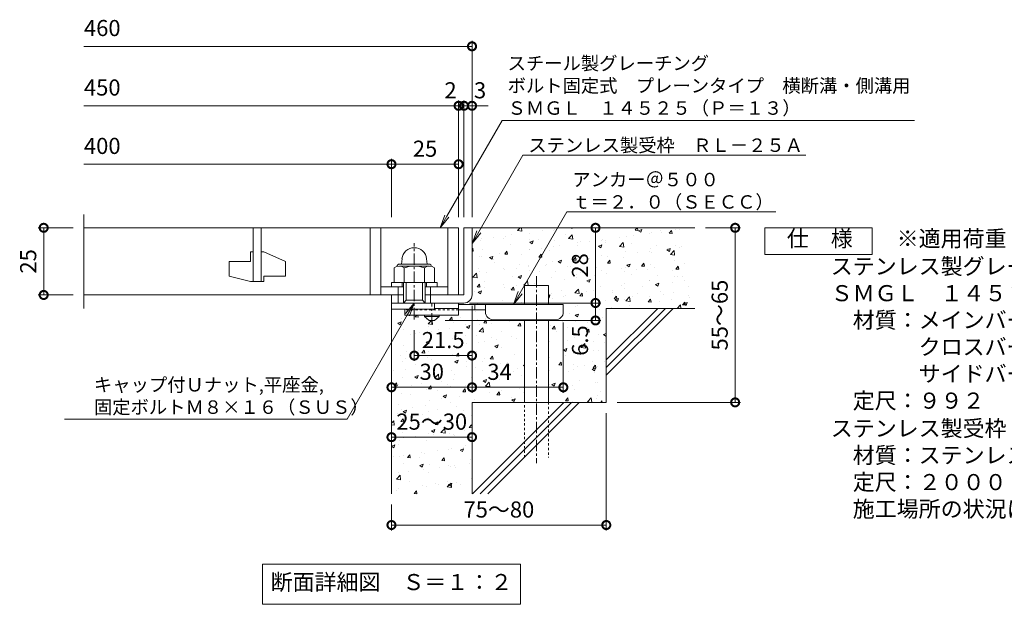
# Model space of a CAD drawing. Units: millimetres. Extents: x -646 to 646, y -300 to 1077.
# Drawn here: x -625 to -259, y -250 to -32 of the extents above; entities that cross this region are included whole.
import ezdxf
from ezdxf import colors
from ezdxf.entities.mleader import LeaderData, LeaderLine
from ezdxf.math import Vec2, Vec3

# ---------------------------------------------------------------- set-up
doc = ezdxf.new("R2010")
doc.units = ezdxf.units.MM
doc.linetypes.add('中心線（短）', pattern=[6.773333, 4.233333, -0.846667, 0.846667, -0.846667])
doc.linetypes.add('点線（標準）', pattern=[1.693333, 0.846667, -0.846667])
for name, color, linetype, lineweight in [('(K)アンカー', 7, 'Continuous', 9), ('(K)モルタル', 7, 'Continuous', 9), ('(K)受枠', 2, 'Continuous', 9), ('(K)寸法', 2, 'Continuous', 9), ('(K)引出線', 7, 'Continuous', 9), ('(K)文字', 2, 'Continuous', 9), ('(K)蓋', 3, 'Continuous', 9), ('(K)製品仕様', 7, 'Continuous', 9), ('(K)躯体', 6, 'Continuous', 9)]:
    doc.layers.add(name, color=color, linetype=linetype, lineweight=lineweight)
doc.layers.add('(K)ボルト固定部', color=4, linetype='Continuous')
doc.styles.add('(K)MSゴシック', font='txt')
doc.styles.add('文字_異尺度_H2.5', font='txt', dxfattribs={"height": 2.5})
doc.styles.add('文字_異尺度_H3.0', font='txt', dxfattribs={"height": 3})
doc.dimstyles.new('KAD-1', dxfattribs={"dimtxt": 3, "dimasz": 3, "dimexe": 1, "dimexo": 2, "dimgap": 1, "dimtad": 1, "dimdec": 1, "dimdsep": 46, "dimtxsty": '(K)MSゴシック', "dimblk": 'DOTSMALL', "dimcen": 0, "dimclrd": 7, "dimclre": 7, "dimclrt": 2, "dimadec": 1, "dimazin": 0, "dimtfac": 1, "dimtdec": 1, "dimtmove": 0, "dimatfit": 3, "dimldrblk": 'DOTSMALL', "dimfxl": 1, "dimtfill": 1, "dimlwd": 9, "dimlwe": -1, "dimarcsym": 0})

# ---------------------------------------------------------------- blocks, each defined once
blk = doc.blocks.new('_DotSmall')
at = {"color": 0, "linetype": 'ByBlock', "const_width": 0.5}
blk.add_lwpolyline([(-0.0625, 0, 1), (0.0625, 0, 1)], format="xyb", close=True, dxfattribs=at)
blk = doc.blocks.new('*D12')
at = {"layer": '(K)寸法', "color": 7, "transparency": 16777216}
for p, q in [((-407, -178.81), (-407, -222.48)), ((-487, -212.81), (-487, -222.48))]:
    blk.add_line(p, q, dxfattribs=at)
at = {"layer": '(K)寸法', "color": 7, "lineweight": 9, "transparency": 16777216}
blk.add_line((-407, -220.48), (-487, -220.48), dxfattribs=at)
at = {"layer": 'Defpoints', "color": 0, "transparency": 16777216}
for p in [(-407, -174.81), (-487, -208.81), (-487, -220.48)]:
    blk.add_point(p, dxfattribs=at)
at = {"layer": '(K)寸法', "color": 7, "lineweight": 9, "transparency": 16777216, "xscale": 6, "yscale": 6, "zscale": 6, "rotation": 180}
blk.add_blockref('_DotSmall', (-487, -220.48), dxfattribs=at)
at = {"layer": '(K)寸法', "color": 7, "lineweight": 9, "transparency": 16777216, "xscale": 6, "yscale": 6, "zscale": 6}
blk.add_blockref('_DotSmall', (-407, -220.48), dxfattribs=at)
at = {"layer": '(K)寸法', "color": 2, "lineweight": 9, "transparency": 16777216, "insert": (-447, -215.48), "char_height": 6, "attachment_point": 5, "style": '(K)MSゴシック', "bg_fill": 3, "box_fill_scale": 1.1, "bg_fill_color": 256, "bg_fill_true_color": 13158600, "bg_fill_transparency": 0}
blk.add_mtext('75～80', dxfattribs=at)
blk = doc.blocks.new('*D13')
at = {"layer": '(K)寸法', "color": 7, "lineweight": 9, "transparency": 16777216}
blk.add_line((-487, -187.76), (-457, -187.76), dxfattribs=at)
at = {"layer": '(K)寸法', "color": 7, "transparency": 16777216}
for p, q in [((-487, -191.76), (-487, -189.76)), ((-457, -191.76), (-457, -189.76))]:
    blk.add_line(p, q, dxfattribs=at)
at = {"layer": 'Defpoints', "color": 0, "transparency": 16777216}
for p in [(-487, -187.76), (-457, -187.76), (-457, -187.76)]:
    blk.add_point(p, dxfattribs=at)
at = {"layer": '(K)寸法', "color": 7, "lineweight": 9, "transparency": 16777216, "xscale": 6, "yscale": 6, "zscale": 6, "rotation": 180}
blk.add_blockref('_DotSmall', (-487, -187.76), dxfattribs=at)
at = {"layer": '(K)寸法', "color": 7, "lineweight": 9, "transparency": 16777216, "xscale": 6, "yscale": 6, "zscale": 6}
blk.add_blockref('_DotSmall', (-457, -187.76), dxfattribs=at)
at = {"layer": '(K)寸法', "color": 2, "lineweight": 9, "transparency": 16777216, "insert": (-472, -182.76), "char_height": 6, "attachment_point": 5, "style": '(K)MSゴシック', "bg_fill": 3, "box_fill_scale": 1.1, "bg_fill_color": 256, "bg_fill_true_color": 13158600, "bg_fill_transparency": 0}
blk.add_mtext('25～30', dxfattribs=at)
blk = doc.blocks.new('*D14')
at = {"layer": '(K)寸法', "color": 7, "transparency": 16777216}
for p, q in [((-457, -138.81), (-457, -171.2)), ((-487, -165.2), (-487, -167.2))]:
    blk.add_line(p, q, dxfattribs=at)
at = {"layer": '(K)寸法', "color": 7, "lineweight": 9, "transparency": 16777216}
blk.add_line((-487, -169.2), (-457, -169.2), dxfattribs=at)
at = {"layer": 'Defpoints', "color": 0, "transparency": 16777216}
for p in [(-457, -134.81), (-487, -169.2), (-457, -169.2)]:
    blk.add_point(p, dxfattribs=at)
at = {"layer": '(K)寸法', "color": 7, "lineweight": 9, "transparency": 16777216, "xscale": 6, "yscale": 6, "zscale": 6, "rotation": 180}
blk.add_blockref('_DotSmall', (-487, -169.2), dxfattribs=at)
at = {"layer": '(K)寸法', "color": 7, "lineweight": 9, "transparency": 16777216, "xscale": 6, "yscale": 6, "zscale": 6}
blk.add_blockref('_DotSmall', (-457, -169.2), dxfattribs=at)
at = {"layer": '(K)寸法', "color": 2, "lineweight": 9, "transparency": 16777216, "insert": (-472, -164.2), "char_height": 6, "attachment_point": 5, "style": '(K)MSゴシック', "bg_fill": 3, "box_fill_scale": 1.1, "bg_fill_color": 256, "bg_fill_true_color": 13158600, "bg_fill_transparency": 0}
blk.add_mtext('30', dxfattribs=at)
blk = doc.blocks.new('*D15')
at = {"layer": '(K)寸法', "color": 7, "transparency": 16777216}
for p, q in [((-457, -138.81), (-457, -171.2)), ((-423, -145.11), (-423, -171.2))]:
    blk.add_line(p, q, dxfattribs=at)
at = {"layer": '(K)寸法', "color": 7, "lineweight": 9, "transparency": 16777216}
blk.add_line((-457, -169.2), (-423, -169.2), dxfattribs=at)
at = {"layer": 'Defpoints', "color": 0, "transparency": 16777216}
for p in [(-457, -134.81), (-423, -141.11), (-423, -169.2)]:
    blk.add_point(p, dxfattribs=at)
at = {"layer": '(K)寸法', "color": 7, "lineweight": 9, "transparency": 16777216, "xscale": 6, "yscale": 6, "zscale": 6, "rotation": 180}
blk.add_blockref('_DotSmall', (-457, -169.2), dxfattribs=at)
at = {"layer": '(K)寸法', "color": 7, "lineweight": 9, "transparency": 16777216, "xscale": 6, "yscale": 6, "zscale": 6}
blk.add_blockref('_DotSmall', (-423, -169.2), dxfattribs=at)
at = {"layer": '(K)寸法', "color": 2, "lineweight": 9, "transparency": 16777216, "insert": (-446.75, -164.2), "char_height": 6, "attachment_point": 5, "style": '(K)MSゴシック', "bg_fill": 3, "box_fill_scale": 1.1, "bg_fill_color": 256, "bg_fill_true_color": 13158600, "bg_fill_transparency": 0}
blk.add_mtext('34', dxfattribs=at)
blk = doc.blocks.new('*D16')
at = {"layer": '(K)寸法', "color": 7, "transparency": 16777216}
for p, q in [((-458, -137.81), (-409.01, -137.81)), ((-467, -144.31), (-409.01, -144.31))]:
    blk.add_line(p, q, dxfattribs=at)
at = {"layer": '(K)寸法', "color": 7, "lineweight": 9, "transparency": 16777216}
blk.add_line((-411.01, -144.31), (-411.01, -137.81), dxfattribs=at)
at = {"layer": 'Defpoints', "color": 0, "transparency": 16777216}
for p in [(-462, -137.81), (-411.01, -137.81), (-471, -144.31)]:
    blk.add_point(p, dxfattribs=at)
at = {"layer": '(K)寸法', "color": 7, "lineweight": 9, "transparency": 16777216, "xscale": 6, "yscale": 6, "zscale": 6, "rotation": 90}
blk.add_blockref('_DotSmall', (-411.01, -137.81), dxfattribs=at)
at = {"layer": '(K)寸法', "color": 2, "lineweight": 9, "transparency": 16777216, "insert": (-416.01, -151.79), "char_height": 6, "attachment_point": 5, "rotation": 90, "style": '(K)MSゴシック', "bg_fill": 3, "box_fill_scale": 1.1, "bg_fill_color": 256, "bg_fill_true_color": 13158600, "bg_fill_transparency": 0}
blk.add_mtext('6.5', dxfattribs=at)
at = {"layer": '(K)寸法', "color": 7, "lineweight": 9, "transparency": 16777216, "xscale": 6, "yscale": 6, "zscale": 6, "rotation": 270}
blk.add_blockref('_DotSmall', (-411.01, -144.31), dxfattribs=at)
blk = doc.blocks.new('*D17')
at = {"layer": '(K)寸法', "color": 7, "transparency": 16777216}
for p, q in [((-415.01, -109.81), (-413.01, -109.81)), ((-458, -137.81), (-409.01, -137.81))]:
    blk.add_line(p, q, dxfattribs=at)
at = {"layer": '(K)寸法', "color": 7, "lineweight": 9, "transparency": 16777216}
blk.add_line((-411.01, -137.81), (-411.01, -109.81), dxfattribs=at)
at = {"layer": 'Defpoints', "color": 0, "transparency": 16777216}
for p in [(-411.01, -109.81), (-411.01, -109.81), (-462, -137.81)]:
    blk.add_point(p, dxfattribs=at)
at = {"layer": '(K)寸法', "color": 7, "lineweight": 9, "transparency": 16777216, "xscale": 6, "yscale": 6, "zscale": 6}
for p, rotation in [((-411.01, -109.81), 90), ((-411.01, -137.81), 270)]:
    blk.add_blockref('_DotSmall', p, dxfattribs=dict(at, rotation=rotation))
at = {"layer": '(K)寸法', "color": 2, "lineweight": 9, "transparency": 16777216, "insert": (-416.01, -123.81), "char_height": 6, "attachment_point": 5, "rotation": 90, "style": '(K)MSゴシック', "bg_fill": 3, "box_fill_scale": 1.1, "bg_fill_color": 256, "bg_fill_true_color": 13158600, "bg_fill_transparency": 0}
blk.add_mtext('28', dxfattribs=at)
blk = doc.blocks.new('*D18')
at = {"layer": '(K)寸法', "color": 7, "transparency": 16777216}
for p, q in [((-370, -109.81), (-357, -109.81)), ((-403, -174.81), (-357, -174.81))]:
    blk.add_line(p, q, dxfattribs=at)
at = {"layer": '(K)寸法', "color": 7, "lineweight": 9, "transparency": 16777216}
blk.add_line((-359, -109.81), (-359, -174.81), dxfattribs=at)
at = {"layer": 'Defpoints', "color": 0, "transparency": 16777216}
for p in [(-374, -109.81), (-407, -174.81), (-359, -174.81)]:
    blk.add_point(p, dxfattribs=at)
at = {"layer": '(K)寸法', "color": 7, "lineweight": 9, "transparency": 16777216, "xscale": 6, "yscale": 6, "zscale": 6}
for p, rotation in [((-359, -109.81), 90), ((-359, -174.81), 270)]:
    blk.add_blockref('_DotSmall', p, dxfattribs=dict(at, rotation=rotation))
at = {"layer": '(K)寸法', "color": 2, "lineweight": 9, "transparency": 16777216, "insert": (-364, -142.31), "char_height": 6, "attachment_point": 5, "rotation": 90, "style": '(K)MSゴシック', "bg_fill": 3, "box_fill_scale": 1.1, "bg_fill_color": 256, "bg_fill_true_color": 13158600, "bg_fill_transparency": 0}
blk.add_mtext('55～65', dxfattribs=at)
blk = doc.blocks.new('*D19')
at = {"layer": '(K)寸法', "color": 7, "transparency": 16777216}
for p, q in [((-605.53, -109.81), (-618.53, -109.81)), ((-605.53, -134.81), (-618.53, -134.81))]:
    blk.add_line(p, q, dxfattribs=at)
at = {"layer": '(K)寸法', "color": 7, "lineweight": 9, "transparency": 16777216}
blk.add_line((-616.53, -109.81), (-616.53, -134.81), dxfattribs=at)
at = {"layer": 'Defpoints', "color": 0, "transparency": 16777216}
for p in [(-601.53, -109.81), (-616.53, -134.81), (-601.53, -134.81)]:
    blk.add_point(p, dxfattribs=at)
at = {"layer": '(K)寸法', "color": 7, "lineweight": 9, "transparency": 16777216, "xscale": 6, "yscale": 6, "zscale": 6}
for p, rotation in [((-616.53, -109.81), 90), ((-616.53, -134.81), 270)]:
    blk.add_blockref('_DotSmall', p, dxfattribs=dict(at, rotation=rotation))
at = {"layer": '(K)寸法', "color": 2, "lineweight": 9, "transparency": 16777216, "insert": (-621.53, -122.31), "char_height": 6, "attachment_point": 5, "rotation": 90, "style": '(K)MSゴシック', "bg_fill": 3, "box_fill_scale": 1.1, "bg_fill_color": 256, "bg_fill_true_color": 13158600, "bg_fill_transparency": 0}
blk.add_mtext('25', dxfattribs=at)
blk = doc.blocks.new('*D20')
at = {"layer": '(K)寸法', "color": 7, "transparency": 16777216}
for p, q in [((-457, -60.38), (-457, -62.38)), ((-460, -105.81), (-460, -62.38))]:
    blk.add_line(p, q, dxfattribs=at)
at = {"layer": '(K)寸法', "color": 7, "lineweight": 9, "transparency": 16777216}
for p, q in [((-460, -64.38), (-466, -64.38)), ((-457, -64.38), (-460, -64.38)), ((-457, -64.38), (-451, -64.38))]:
    blk.add_line(p, q, dxfattribs=at)
at = {"layer": 'Defpoints', "color": 0, "transparency": 16777216}
for p in [(-460, -64.38), (-457, -64.38), (-460, -109.81)]:
    blk.add_point(p, dxfattribs=at)
at = {"layer": '(K)寸法', "color": 7, "lineweight": 9, "transparency": 16777216, "xscale": 6, "yscale": 6, "zscale": 6}
blk.add_blockref('_DotSmall', (-460, -64.38), dxfattribs=at)
at = {"layer": '(K)寸法', "color": 2, "lineweight": 9, "transparency": 16777216, "insert": (-454, -59.38), "char_height": 6, "attachment_point": 5, "style": '(K)MSゴシック', "bg_fill": 3, "box_fill_scale": 1.1, "bg_fill_color": 256, "bg_fill_true_color": 13158600, "bg_fill_transparency": 0}
blk.add_mtext('3', dxfattribs=at)
at = {"layer": '(K)寸法', "color": 7, "lineweight": 9, "transparency": 16777216, "xscale": 6, "yscale": 6, "zscale": 6, "rotation": 180}
blk.add_blockref('_DotSmall', (-457, -64.38), dxfattribs=at)
blk = doc.blocks.new('*D21')
at = {"layer": '(K)寸法', "color": 7, "lineweight": 9, "transparency": 16777216}
for p, q in [((-462, -64.38), (-468, -64.38)), ((-460, -64.38), (-462, -64.38)), ((-460, -64.38), (-454, -64.38))]:
    blk.add_line(p, q, dxfattribs=at)
at = {"layer": '(K)寸法', "color": 7, "transparency": 16777216}
for p, q in [((-462, -105.81), (-462, -62.38)), ((-460, -105.81), (-460, -62.38))]:
    blk.add_line(p, q, dxfattribs=at)
at = {"layer": 'Defpoints', "color": 0, "transparency": 16777216}
for p in [(-462, -64.38), (-462, -109.81), (-460, -109.81)]:
    blk.add_point(p, dxfattribs=at)
at = {"layer": '(K)寸法', "color": 2, "lineweight": 9, "transparency": 16777216, "insert": (-465, -59.38), "char_height": 6, "attachment_point": 5, "style": '(K)MSゴシック', "bg_fill": 3, "box_fill_scale": 1.1, "bg_fill_color": 256, "bg_fill_true_color": 13158600, "bg_fill_transparency": 0}
blk.add_mtext('2', dxfattribs=at)
at = {"layer": '(K)寸法', "color": 7, "lineweight": 9, "transparency": 16777216, "xscale": 6, "yscale": 6, "zscale": 6}
blk.add_blockref('_DotSmall', (-462, -64.38), dxfattribs=at)
at = {"layer": '(K)寸法', "color": 7, "lineweight": 9, "transparency": 16777216, "xscale": 6, "yscale": 6, "zscale": 6, "rotation": 180}
blk.add_blockref('_DotSmall', (-460, -64.38), dxfattribs=at)
blk = doc.blocks.new('*D22')
at = {"layer": '(K)寸法', "color": 7, "transparency": 16777216}
for p, q in [((-487, -105.81), (-487, -84.13)), ((-462, -88.09), (-462, -88.13))]:
    blk.add_line(p, q, dxfattribs=at)
at = {"layer": '(K)寸法', "color": 7, "lineweight": 9, "transparency": 16777216}
blk.add_line((-462, -86.13), (-487, -86.13), dxfattribs=at)
at = {"layer": 'Defpoints', "color": 0, "transparency": 16777216}
for p in [(-462, -84.09), (-487, -86.13), (-487, -109.81)]:
    blk.add_point(p, dxfattribs=at)
at = {"layer": '(K)寸法', "color": 7, "lineweight": 9, "transparency": 16777216, "xscale": 6, "yscale": 6, "zscale": 6, "rotation": 180}
blk.add_blockref('_DotSmall', (-487, -86.13), dxfattribs=at)
at = {"layer": '(K)寸法', "color": 7, "lineweight": 9, "transparency": 16777216, "xscale": 6, "yscale": 6, "zscale": 6}
blk.add_blockref('_DotSmall', (-462, -86.13), dxfattribs=at)
at = {"layer": '(K)寸法', "color": 2, "lineweight": 9, "transparency": 16777216, "insert": (-474.5, -81.13), "char_height": 6, "attachment_point": 5, "style": '(K)MSゴシック', "bg_fill": 3, "box_fill_scale": 1.1, "bg_fill_color": 256, "bg_fill_true_color": 13158600, "bg_fill_transparency": 0}
blk.add_mtext('25', dxfattribs=at)
blk = doc.blocks.new('*D23')
at = {"layer": '(K)寸法', "color": 7, "transparency": 16777216}
for p, q in [((-478.5, -147.89), (-478.5, -159.39)), ((-457, -153.39), (-457, -155.39))]:
    blk.add_line(p, q, dxfattribs=at)
at = {"layer": '(K)寸法', "color": 7, "lineweight": 9, "transparency": 16777216}
blk.add_line((-457, -157.39), (-478.5, -157.39), dxfattribs=at)
at = {"layer": 'Defpoints', "color": 0, "transparency": 16777216}
for p in [(-478.5, -143.89), (-478.5, -157.39), (-457, -157.39)]:
    blk.add_point(p, dxfattribs=at)
at = {"layer": '(K)寸法', "color": 7, "lineweight": 9, "transparency": 16777216, "xscale": 6, "yscale": 6, "zscale": 6, "rotation": 180}
blk.add_blockref('_DotSmall', (-478.5, -157.39), dxfattribs=at)
at = {"layer": '(K)寸法', "color": 7, "lineweight": 9, "transparency": 16777216, "xscale": 6, "yscale": 6, "zscale": 6}
blk.add_blockref('_DotSmall', (-457, -157.39), dxfattribs=at)
at = {"layer": '(K)寸法', "color": 2, "lineweight": 9, "transparency": 16777216, "insert": (-467.75, -152.39), "char_height": 6, "attachment_point": 5, "style": '(K)MSゴシック', "bg_fill": 3, "box_fill_scale": 1.1, "bg_fill_color": 256, "bg_fill_true_color": 13158600, "bg_fill_transparency": 0}
blk.add_mtext('21.5', dxfattribs=at)
blk = doc.blocks.new('_Open')
at = {"color": 0, "linetype": 'ByBlock', "lineweight": -2}
for p, q in [((-1, 0.167), (0, 0)), ((-1, -0.167), (0, 0)), ((0, 0), (-1, 0))]:
    blk.add_line(p, q, dxfattribs=at)

msp = doc.modelspace()

# ---------------------------------------------------------------- hatches: boundary and pattern name
at = {"layer": '(K)モルタル', "lineweight": 9}
h = msp.add_hatch(dxfattribs=at)
h.set_pattern_fill('AR-CONC', color=256, scale=0.07)
h.set_pattern_definition([(50, (734.189, -117.475), (12.75293, -1.11574), [1.3335, -14.6685]), (355, (734.189, -117.475), (-2.46704, 13.37398), [1.0668, -11.73484]), (100.4514, (735.252, -117.568), (10.28589, 12.25824), [1.1333, -12.46632]), (46.1842, (734.189, -113.919), (18.97553, -2.94296), [2.00025, -22.00275]), (96.6356, (735.77, -114.164), (16.6183, 17.31983), [1.69995, -18.6995]), (351.1842, (734.19, -113.919), (16.6183, 17.31983), [1.6002, -17.60218]), (21, (735.967, -114.808), (10.61301, -7.15856), [1.3335, -14.6685]), (326, (735.967, -114.808), (4.32614, 12.89316), [1.0668, -11.7348]), (71.4514, (736.852, -115.404), (14.93915, 5.7346), [1.1333, -12.4663]), (37.5, (734.189, -117.4745), (0.216202, 5.918853), [0, -11.59256, 0, -11.9126, 0, -11.77925]), (7.5, (734.189, -117.4745), (4.677376, 7.01264), [0, -6.79196, 0, -11.32586, 0, -4.48945]), (327.5, (730.224, -117.4745), (9.491342, -0.401012), [0, -4.445, 0, -13.8684, 0, -18.4023]), (317.5, (728.446, -117.4745), (10.36904, 1.779854), [0, -5.7785, 0, -9.21004, 0, -13.0683])])
edge = h.paths.add_edge_path()
edge.add_line((-374, -109.81), (-457, -109.81))
edge.add_line((-457, -109.81), (-457, -134.81))
edge.add_arc((-460, -134.81), 3, -90.0005, 0.0012, ccw=False)
edge.add_line((-460, -137.81), (-462, -137.81))
edge.add_line((-462, -137.81), (-462, -138.31))
edge.add_line((-462, -138.31), (-437.5, -138.31))
edge.add_line((-437.5, -138.31), (-437.5, -131.31))
edge.add_line((-437.5, -131.31), (-428.5, -131.31))
edge.add_line((-428.5, -131.31), (-428.5, -138.31))
edge.add_line((-428.5, -138.31), (-423, -138.31))
edge.add_line((-423, -138.31), (-423, -141.13))
edge.add_arc((-426, -141.11), 3, 270, 359.7093, ccw=False)
edge.add_line((-426, -144.11), (-428.5, -144.11))
edge.add_line((-428.5, -144.11), (-428.5, -174.81))
edge.add_line((-428.5, -174.81), (-407, -174.81))
edge.add_line((-407, -174.81), (-407, -139.81))
edge.add_line((-407, -139.81), (-374, -139.81))
edge.add_line((-374, -139.81), (-374, -109.81))
edge = h.paths.add_edge_path()
edge.add_line((-437.5, -144.11), (-449, -144.11))
edge.add_arc((-449, -141.11), 3, 180, 270, ccw=False)
edge.add_line((-452, -141.11), (-452, -140.31))
edge.add_line((-452, -140.31), (-462, -140.31))
edge.add_line((-462, -140.31), (-462, -142.31))
edge.add_line((-462, -142.31), (-469.25, -142.31))
edge.add_line((-469.25, -142.31), (-469.25, -142.81))
edge.add_line((-469.25, -142.81), (-471, -144.31))
edge.add_line((-471, -144.31), (-473, -144.31))
edge.add_line((-473, -144.31), (-474.75, -142.81))
edge.add_line((-474.75, -142.81), (-474.75, -142.31))
edge.add_line((-474.75, -142.31), (-482, -142.31))
edge.add_line((-482, -142.31), (-482, -140.11))
edge.add_line((-482, -140.11), (-487, -140.11))
edge.add_line((-487, -140.11), (-487, -208.81))
edge.add_line((-487, -208.81), (-457, -208.81))
edge.add_line((-457, -208.81), (-457, -174.81))
edge.add_line((-457, -174.81), (-437.5, -174.81))
edge.add_line((-437.5, -174.81), (-437.5, -144.11))

# ---------------------------------------------------------------- linework, layer by layer
at = {"layer": '(K)アンカー', "color": 7, "linetype": '中心線（短）', "lineweight": 9}
msp.add_line((-472, -145.86), (-472, -137.81), dxfattribs=at)
at = {"layer": '(K)アンカー', "color": 3, "linetype": 'Continuous', "lineweight": 9}
for p, q in [((-462, -137.81), (-471, -137.81)), ((-462, -137.81), (-462, -142.31)), ((-482, -140.31), (-482, -142.31)), ((-462, -142.31), (-482, -142.31)), ((-462, -139.81), (-471, -139.81))]:
    msp.add_line(p, q, dxfattribs=at)
at = {"layer": '(K)アンカー', "color": 4, "linetype": 'Continuous', "lineweight": 9}
for p, q in [((-423, -138.31), (-462, -138.31)), ((-456, -140.31), (-456, -138.31)), ((-452, -141.11), (-452, -138.31)), ((-423, -141.11), (-423, -138.31)), ((-451.99, -140.31), (-462, -140.31)), ((-449, -144.11), (-426, -144.11))]:
    msp.add_line(p, q, dxfattribs=at)
at = {"layer": '(K)アンカー', "color": 3, "linetype": '点線（標準）', "lineweight": 9}
msp.add_line((-462, -140.31), (-482, -140.31), dxfattribs=at)
at = {"layer": '(K)アンカー', "color": 2, "linetype": 'Continuous', "lineweight": 9}
for p, q in [((-474.75, -142.81), (-474.75, -142.31)), ((-474.75, -142.81), (-473, -144.31)), ((-474.75, -142.81), (-469.25, -142.81)), ((-471, -144.31), (-469.25, -142.81)), ((-469.25, -142.81), (-469.25, -142.31)), ((-473, -144.31), (-471, -144.31))]:
    msp.add_line(p, q, dxfattribs=at)
at = {"layer": '(K)アンカー', "color": 4, "linetype": 'Continuous', "lineweight": 9}
for centre, start, end in [((-449, -141.11), 180, 270), ((-426, -141.11), 270, 0)]:
    msp.add_arc(centre, 3, start, end, dxfattribs=at)
at = {"layer": '(K)ボルト固定部', "color": 7, "linetype": '中心線（短）', "lineweight": 9}
msp.add_line((-478.5, -143.89), (-478.5, -115.49), dxfattribs=at)
at = {"layer": '(K)ボルト固定部', "color": 2, "linetype": 'Continuous', "lineweight": 9}
for p, q in [((-484, -123.33), (-473, -123.33)), ((-483.93, -124.11), (-473.01, -124.11)), ((-483.08, -121.41), (-483.25, -123.33)), ((-473.92, -121.41), (-473.75, -123.33)), ((-486.01, -124.69), (-486.01, -130.21)), ((-482.25, -124.69), (-482.25, -130.21)), ((-474.75, -124.69), (-474.75, -130.21)), ((-470.99, -124.69), (-470.99, -130.21)), ((-487, -130.21), (-470, -130.21)), ((-487, -131.81), (-487, -130.21)), ((-484.5, -137.81), (-484.5, -131.81)), ((-483, -131.81), (-483, -130.21)), ((-482.5, -137.81), (-482.5, -130.21)), ((-481.5, -136.81), (-481.5, -130.21)), ((-475.5, -136.81), (-475.5, -130.21)), ((-474.5, -137.81), (-474.5, -130.21)), ((-474, -131.81), (-474, -130.21)), ((-472.5, -137.81), (-472.5, -131.81)), ((-470, -131.81), (-470, -130.21)), ((-487, -140.11), (-487, -137.81)), ((-482.5, -137.81), (-481.5, -136.81)), ((-481.5, -136.81), (-475.5, -136.81)), ((-475.5, -136.81), (-474.5, -137.81)), ((-471, -140.11), (-471, -137.81)), ((-471, -140.11), (-487, -140.11))]:
    msp.add_line(p, q, dxfattribs=at)
for centre, radius, start, end in [((-478.5, -121.81), 4.6, 5, 175), ((-484.13, -127.4), 3.29, 55.2795, 124.7207), ((-484, -124.23), 0.9, 90, 178.1913), ((-478.5, -136.53), 12.42, 72.4123, 107.5879), ((-472.87, -127.42), 3.31, 55.4419, 124.558), ((-473, -124.23), 0.9, 1.8087, 90)]:
    msp.add_arc(centre, radius, start, end, dxfattribs=at)
at = {"layer": '(K)受枠', "color": 2, "linetype": 'Continuous', "lineweight": 9}
for p, q in [((-460, -109.81), (-460, -134.81)), ((-460, -109.81), (-457, -109.81)), ((-457, -109.81), (-457, -134.81)), ((-487, -137.81), (-487, -134.81)), ((-487, -137.81), (-487, -134.81)), ((-487, -134.81), (-482.5, -134.81)), ((-474.5, -134.81), (-460, -134.81)), ((-487, -137.81), (-460, -137.81))]:
    msp.add_line(p, q, dxfattribs=at)
msp.add_arc((-460, -134.81), 3, 270, 0, dxfattribs=at)
at = {"layer": '(K)寸法', "color": 7, "lineweight": 9}
for p, q in [((-457, -105.81), (-457, -40.24)), ((-457, -42.24), (-601.53, -42.24))]:
    msp.add_line(p, q, dxfattribs=at)
at = {"layer": '(K)文字', "color": 7, "linetype": 'Continuous', "lineweight": 9}
msp.add_lwpolyline([(-535, -235), (-439, -235), (-439, -250), (-535, -250)], close=True, dxfattribs=at)
at = {"layer": '(K)蓋', "color": 3, "linetype": 'Continuous', "lineweight": 9}
for p, q in [((-601.53, -139.81), (-601.53, -104.81)), ((-462, -109.81), (-601.53, -109.81)), ((-538.5, -109.81), (-538.5, -129.81)), ((-535.5, -129.81), (-535.5, -109.81)), ((-495, -109.81), (-495, -134.81)), ((-491, -109.81), (-491, -134.81)), ((-466, -109.81), (-466, -134.81)), ((-462, -109.81), (-462, -134.81)), ((-539.5, -118.81), (-538.5, -118.81)), ((-539.5, -118.81), (-539.5, -122.31)), ((-535.5, -118.81), (-534.5, -118.81)), ((-526.5, -122.35), (-534.5, -118.81)), ((-547.5, -122.31), (-547.5, -127.86)), ((-547.5, -122.31), (-539.5, -122.31)), ((-526.5, -122.35), (-526.5, -127.81)), ((-539.5, -129.81), (-547.5, -127.86)), ((-534.5, -127.81), (-534.5, -129.81)), ((-534.5, -127.81), (-526.5, -127.81)), ((-539.5, -129.81), (-534.5, -129.81)), ((-491, -131.81), (-482.5, -131.81)), ((-474.5, -131.81), (-466, -131.81)), ((-482.5, -134.81), (-601.53, -134.81)), ((-462, -134.81), (-474.5, -134.81))]:
    msp.add_line(p, q, dxfattribs=at)
at = {"layer": '(K)製品仕様', "linetype": 'Continuous', "lineweight": 9}
msp.add_lwpolyline([(-347.95, -109.81), (-307.95, -109.81), (-307.95, -119.81), (-347.95, -119.81)], close=True, dxfattribs=at)
at = {"layer": '(K)躯体', "color": 6, "linetype": 'Continuous', "lineweight": 5}
for p, q in [((-457, -109.81), (-374, -109.81)), ((-437.5, -138.31), (-437.5, -131.31)), ((-437.5, -131.31), (-428.5, -131.31)), ((-428.5, -138.31), (-428.5, -131.31)), ((-487, -140.11), (-487, -208.81)), ((-407, -159.01), (-387.8, -139.81)), ((-407, -139.81), (-374, -139.81)), ((-407, -161.84), (-384.97, -139.81)), ((-407, -139.81), (-407, -174.81)), ((-407, -164.67), (-382.14, -139.81)), ((-437.5, -174.81), (-437.5, -144.11)), ((-428.5, -174.81), (-428.5, -144.11)), ((-457, -174.81), (-457, -208.81)), ((-457, -174.81), (-407, -174.81)), ((-456.8, -208.81), (-422.8, -174.81)), ((-453.97, -208.81), (-419.97, -174.81)), ((-451.14, -208.81), (-417.14, -174.81))]:
    msp.add_line(p, q, dxfattribs=at)
at = {"layer": '(K)躯体', "color": 6, "linetype": '中心線（短）', "lineweight": 5}
msp.add_line((-433, -127.82), (-433, -197.48), dxfattribs=at)
at = {"layer": '(K)躯体', "color": 6, "linetype": '点線（標準）', "lineweight": 5}
for p, q in [((-437.5, -195.31), (-437.5, -174.81)), ((-428.5, -174.81), (-428.5, -195.31))]:
    msp.add_line(p, q, dxfattribs=at)

# ---------------------------------------------------------------- block references
at = {"layer": '(K)寸法', "color": 7, "lineweight": 9, "xscale": 6, "yscale": 6, "zscale": 6}
msp.add_blockref('_DotSmall', (-457, -42.24), dxfattribs=at)

# ---------------------------------------------------------------- texts
at = {"layer": '(K)寸法', "color": 2, "lineweight": 9, "char_height": 6, "attachment_point": 7, "style": '(K)MSゴシック', "bg_fill": 3, "box_fill_scale": 1.1, "bg_fill_color": 256, "bg_fill_true_color": 13158600, "bg_fill_transparency": 0}
for s, insert in [('460', (-601.53, -40.3)), ('450', (-601.53, -62.44)), ('400', (-601.53, -84.19))]:
    msp.add_mtext(s, dxfattribs=dict(at, insert=insert))
at = {"layer": '(K)文字', "linetype": 'Continuous', "lineweight": 9, "insert": (-487, -242.5), "char_height": 6, "width": 96.0293, "attachment_point": 5, "style": '文字_異尺度_H3.0'}
msp.add_mtext('断面詳細図\u3000Ｓ＝１：２', dxfattribs=at)
at = {"layer": '(K)製品仕様', "color": 2, "linetype": 'Continuous', "lineweight": 9, "insert": (-347.95, -110.81), "char_height": 6, "width": 337.3773, "attachment_point": 1, "style": '文字_異尺度_H3.0'}
msp.add_mtext('\u3000仕\u3000様\u3000\u3000{\\C3;※適用荷重：Ｔ－２\\P\\H0.03333x;\\C2;\\P}\u3000\u3000\u3000ステンレス製グレーチング\u3000ボルト固定式\u3000プレーンタイプ\u3000横断溝・側溝用\\P\u3000\u3000\u3000ＳＭＧＬ\u3000１４５２５（Ｐ＝１３）\\P\u3000\u3000\u3000\u3000材質：メインバー\u3000ＦＢ４×２５（ＳＵＳ３０４）\\P\u3000\u3000\u3000\u3000\u3000\u3000\u3000クロスバー\u3000ＦＢ３×２０（ＳＵＳ３０４）\\P\u3000\u3000\u3000\u3000\u3000\u3000\u3000サイドバー\u3000ＦＢ４×２５（ＳＵＳ３０４）\\P\u3000\u3000\u3000\u3000定尺：９９２\\P{\\H0.03333x;\\P}\u3000\u3000\u3000ステンレス製受枠\u3000ＲＬ－２５Ａ\\P\u3000\u3000\u3000\u3000材質：ステンレス鋼板ｔ＝３．０（ＳＵＳ３０４）\\P\u3000\u3000\u3000\u3000定尺：２０００\\P\u3000\u3000\u3000\u3000施工場所の状況に合わせて、アンカーをプライヤー等で折り曲げてご使用ください。', dxfattribs=at)

# ---------------------------------------------------------------- next in the draw order: dimensions: what is measured, and where the dimension line sits
at = {"layer": '(K)寸法', "lineweight": 9}
dim = msp.add_linear_dim(base=(-616.53, -134.81), p1=(-601.53, -109.81), p2=(-601.53, -134.81), angle=90, dimstyle='KAD-1', dxfattribs=at)
dim.commit()
dim.dimension.update_dxf_attribs({"geometry": '*D19', "text_midpoint": (-621.53, -122.31)})
dim = msp.add_linear_dim(base=(-457, -169.2), p1=(-487, -169.2), p2=(-457, -134.81), dimstyle='KAD-1', dxfattribs=at)
dim.commit()
dim.dimension.update_dxf_attribs({"geometry": '*D14', "text_midpoint": (-472, -164.2)})
dim = msp.add_linear_dim(base=(-487, -220.48), p1=(-407, -174.81), p2=(-487, -208.81), text='75～<>', dimstyle='KAD-1', dxfattribs=at)
dim.commit()
dim.dimension.update_dxf_attribs({"geometry": '*D12', "text_midpoint": (-447, -215.48)})

# ---------------------------------------------------------------- next in the draw order: dimensions: what is measured, and where the dimension line sits
dim = msp.add_linear_dim(base=(-359, -174.81), p1=(-374, -109.81), p2=(-407, -174.81), angle=90, text='55～<>', dimstyle='KAD-1', dxfattribs=at)
dim.commit()
dim.dimension.update_dxf_attribs({"geometry": '*D18', "text_midpoint": (-364, -142.31)})
dim = msp.add_linear_dim(base=(-423, -169.2), p1=(-457, -134.81), p2=(-423, -141.11), dimstyle='KAD-1', override={"dimtmove": 1}, dxfattribs=at)
dim.commit()
dim.dimension.update_dxf_attribs({"geometry": '*D15', "text_midpoint": (-446.75, -169.2), "dimtype": 160})
dim = msp.add_linear_dim(base=(-457, -187.76), p1=(-487, -187.76), p2=(-457, -187.76), text='25～<>', dimstyle='KAD-1', dxfattribs=at)
dim.commit()
dim.dimension.update_dxf_attribs({"geometry": '*D13', "text_midpoint": (-472, -182.76)})

# ---------------------------------------------------------------- next in the draw order: dimensions: what is measured, and where the dimension line sits
dim = msp.add_linear_dim(base=(-411.01, -137.81), p1=(-471, -144.31), p2=(-462, -137.81), angle=90, dimstyle='KAD-1', override={"dimtmove": 1}, dxfattribs=at)
dim.commit()
dim.dimension.update_dxf_attribs({"geometry": '*D16', "text_midpoint": (-411.01, -151.79), "dimtype": 160})

# ---------------------------------------------------------------- next in the draw order: dimensions: what is measured, and where the dimension line sits
dim = msp.add_linear_dim(base=(-411.01, -109.81), p1=(-462, -137.81), p2=(-411.01, -109.81), angle=90, dimstyle='KAD-1', dxfattribs=at)
dim.commit()
dim.dimension.update_dxf_attribs({"geometry": '*D17', "text_midpoint": (-416.01, -123.81)})
dim = msp.add_linear_dim(base=(-478.5, -157.39), p1=(-457, -157.39), p2=(-478.5, -143.89), dimstyle='KAD-1', dxfattribs=at)
dim.commit()
dim.dimension.update_dxf_attribs({"geometry": '*D23', "text_midpoint": (-467.75, -152.39)})

# ---------------------------------------------------------------- next in the draw order: dimensions: what is measured, and where the dimension line sits
dim = msp.add_linear_dim(base=(-460, -64.38), p1=(-457, -64.38), p2=(-460, -109.81), dimstyle='KAD-1', override={"dimtmove": 1}, dxfattribs=at)
dim.commit()
dim.dimension.update_dxf_attribs({"geometry": '*D20', "text_midpoint": (-454, -64.38), "dimtype": 160})

# ---------------------------------------------------------------- next in the draw order: leaders
at = {"layer": '(K)引出線'}
ml = msp.add_multileader_mtext('Standard', dxfattribs=at)
ml.set_content('アンカー＠５００\\Pｔ＝２．０（ＳＥＣＣ）', color=7, style='文字_異尺度_H2.5')
ml.set_leader_properties(color=7, linetype='Continuous', lineweight=9)
ml.set_arrow_properties(name='OPEN')
ml.build(insert=Vec2(0, 0))
ml.multileader.update_dxf_attribs({"has_dogleg": 0, "text_left_attachment_type": 5, "text_right_attachment_type": 5, "arrow_head_size": 5, "scale": 2})
ctx = ml.context
ctx.base_point, ctx.scale, ctx.char_height, ctx.arrow_head_size, ctx.plane_origin = Vec3(-421.65, -103.81), 2, 5, 5, Vec3(-456, -163.31)
ctx.left_attachment, ctx.right_attachment = 5, 5
notes = []
notes.append((ctx, [(0, (1, 1, 0), (-437.65, -103.81), (1, 0), 16, [(0, [(-441.56, -138.31)], 0, [])])]))
ctx.mtext.insert, ctx.mtext.flow_direction = Vec3(-419.65, -89.35), 5
ml = msp.add_multileader_mtext('Standard', dxfattribs=at)
ml.set_content('キャップ付Ｕナット,平座金,\\P固定ボルトＭ８×１６（ＳＵＳ）', color=7, style='文字_異尺度_H2.5')
ml.set_leader_properties(color=7, linetype='Continuous', lineweight=9)
ml.set_arrow_properties(name='OPEN')
ml.build(insert=Vec2(0, 0))
ml.multileader.update_dxf_attribs({"has_dogleg": 0, "text_left_attachment_type": 5, "text_right_attachment_type": 5, "arrow_head_size": 5, "scale": 2})
ctx = ml.context
ctx.base_point, ctx.scale, ctx.char_height, ctx.arrow_head_size, ctx.plane_origin = Vec3(-599.82, -181.04), 2, 5, 5, Vec3(-478.5, -137.81)
ctx.left_attachment, ctx.right_attachment = 5, 5
notes.append((ctx, [(0, (1, 1, 0), (-487.46, -181.04), (-1, 0), 16, [(0, [(-478.5, -137.81)], 0, [])])]))
ctx.mtext.insert, ctx.mtext.flow_direction = Vec3(-597.82, -165.75), 5
for ctx, leaders in notes:
    for number, flags, end, landing, length, lines in leaders:
        leader = LeaderData()
        leader.index, (leader.has_last_leader_line, leader.has_dogleg_vector, leader.attachment_direction) = number, flags
        leader.last_leader_point, leader.dogleg_vector, leader.dogleg_length = Vec3(end), Vec3(landing), length
        for number, points, colour, breaks in lines:
            line = LeaderLine()
            line.index, line.vertices, line.color, line.breaks = number, Vec3.list(points), colors.encode_raw_color(colour), breaks
            leader.lines.append(line)
        ctx.leaders.append(leader)

# ---------------------------------------------------------------- next in the draw order: dimensions: what is measured, and where the dimension line sits
at = {"layer": '(K)寸法', "lineweight": 9}
dim = msp.add_linear_dim(base=(-462, -64.38), p1=(-460, -109.81), p2=(-462, -109.81), dimstyle='KAD-1', override={"dimtmove": 1}, dxfattribs=at)
dim.commit()
dim.dimension.update_dxf_attribs({"geometry": '*D21', "text_midpoint": (-465, -64.38), "dimtype": 160})

# ---------------------------------------------------------------- next in the draw order: linework, layer by layer
at = {"layer": '(K)寸法', "color": 7, "lineweight": 9}
msp.add_line((-462, -64.38), (-601.53, -64.38), dxfattribs=at)

# ---------------------------------------------------------------- next in the draw order: dimensions: what is measured, and where the dimension line sits
at = {"layer": '(K)寸法', "lineweight": 9}
dim = msp.add_linear_dim(base=(-487, -86.13), p1=(-462, -84.09), p2=(-487, -109.81), dimstyle='KAD-1', dxfattribs=at)
dim.commit()
dim.dimension.update_dxf_attribs({"geometry": '*D22', "text_midpoint": (-474.5, -81.13)})

# ---------------------------------------------------------------- next in the draw order: leaders
at = {"layer": '(K)引出線'}
ml = msp.add_multileader_mtext('Standard', dxfattribs=at)
ml.set_content('{\\C256;ステンレス製受枠\u3000ＲＬ－２５Ａ}', color=7, style='文字_異尺度_H2.5')
ml.set_leader_properties(color=7, linetype='Continuous', lineweight=9)
ml.set_arrow_properties(name='OPEN')
ml.build(insert=Vec2(0, 0))
ml.multileader.update_dxf_attribs({"has_dogleg": 0, "text_left_attachment_type": 5, "text_right_attachment_type": 5, "arrow_head_size": 5, "scale": 2})
ctx = ml.context
ctx.base_point, ctx.scale, ctx.char_height, ctx.arrow_head_size, ctx.plane_origin = Vec3(-438.04, -82.81), 2, 5, 5, Vec3(-457, -115.64)
ctx.left_attachment, ctx.right_attachment = 5, 5
notes = []
notes.append((ctx, [(0, (1, 1, 0), (-454.04, -82.81), (1, 0), 16, [(0, [(-457, -115.64)], 0, [])])]))
ctx.mtext.insert, ctx.mtext.flow_direction = Vec3(-436.04, -76.56), 5
for ctx, leaders in notes:
    for number, flags, end, landing, length, lines in leaders:
        leader = LeaderData()
        leader.index, (leader.has_last_leader_line, leader.has_dogleg_vector, leader.attachment_direction) = number, flags
        leader.last_leader_point, leader.dogleg_vector, leader.dogleg_length = Vec3(end), Vec3(landing), length
        for number, points, colour, breaks in lines:
            line = LeaderLine()
            line.index, line.vertices, line.color, line.breaks = number, Vec3.list(points), colors.encode_raw_color(colour), breaks
            leader.lines.append(line)
        ctx.leaders.append(leader)

# ---------------------------------------------------------------- next in the draw order: linework, layer by layer
at = {"layer": '(K)寸法', "color": 7, "lineweight": 9}
msp.add_line((-487, -86.13), (-601.53, -86.13), dxfattribs=at)

# ---------------------------------------------------------------- next in the draw order: leaders
at = {"layer": '(K)引出線'}
ml = msp.add_multileader_mtext('Standard', dxfattribs=at)
ml.set_content('{\\C256;スチール製グレーチング\\Pボルト固定式\u3000プレーンタイプ\u3000横断溝・側溝用\\PＳＭＧＬ\u3000１４５２５（Ｐ＝１３）}', color=7, style='文字_異尺度_H2.5')
ml.set_leader_properties(color=7, linetype='Continuous', lineweight=9)
ml.set_arrow_properties(name='OPEN')
ml.build(insert=Vec2(0, 0))
ml.multileader.update_dxf_attribs({"has_dogleg": 0, "text_left_attachment_type": 5, "text_right_attachment_type": 5, "arrow_head_size": 5, "scale": 2})
ctx = ml.context
ctx.base_point, ctx.scale, ctx.char_height, ctx.arrow_head_size, ctx.plane_origin = Vec3(-445.75, -69.81), 2, 5, 5, Vec3(-468.85, -109.81)
ctx.left_attachment, ctx.right_attachment = 5, 5
notes = []
notes.append((ctx, [(0, (1, 1, 0), (-461.75, -69.81), (1, 0), 16, [(0, [(-468.85, -109.81)], 0, [])])]))
ctx.mtext.insert, ctx.mtext.flow_direction = Vec3(-443.75, -46.05), 5
for ctx, leaders in notes:
    for number, flags, end, landing, length, lines in leaders:
        leader = LeaderData()
        leader.index, (leader.has_last_leader_line, leader.has_dogleg_vector, leader.attachment_direction) = number, flags
        leader.last_leader_point, leader.dogleg_vector, leader.dogleg_length = Vec3(end), Vec3(landing), length
        for number, points, colour, breaks in lines:
            line = LeaderLine()
            line.index, line.vertices, line.color, line.breaks = number, Vec3.list(points), colors.encode_raw_color(colour), breaks
            leader.lines.append(line)
        ctx.leaders.append(leader)

doc.saveas('drawing.dxf')
